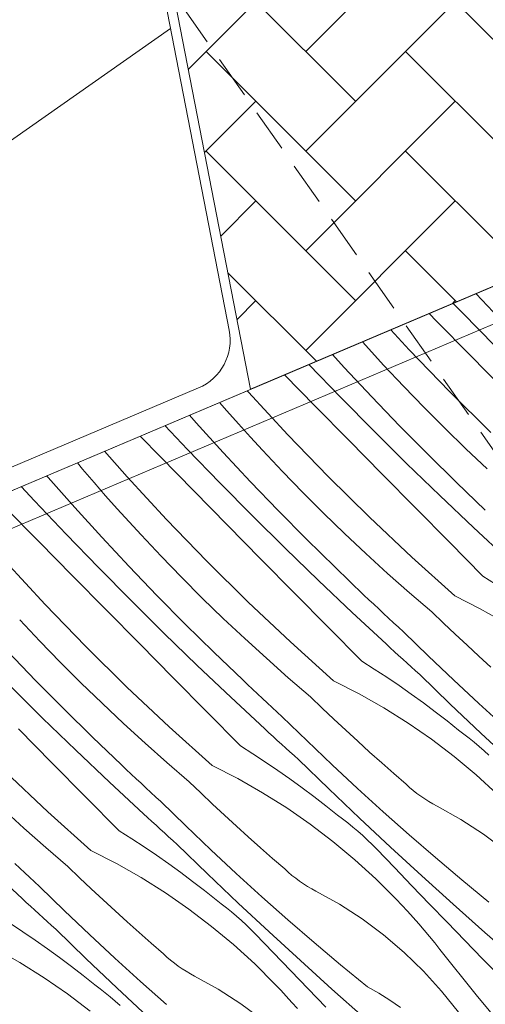
# Model space of a CAD drawing. Units: millimetres. Extents: x -860 to 65640, y -14392 to 2621.
# Drawn here: x 64271 to 64298, y -13644 to -13587 of the extents above; entities that cross this region are included whole.
import ezdxf

# ---------------------------------------------------------------- set-up
doc = ezdxf.new("R2010")
doc.units = ezdxf.units.MM
doc.header["$MEASUREMENT"] = 0
doc.linetypes.add('Takart vonal_02', pattern=[3.75, 2.5, -1.25])
for name, color, linetype, lineweight in [('0_Toll_száma__1', 7, 'Continuous', 5), ('0_Toll_száma__2', 7, 'Continuous', 13), ('0_Toll_száma__3', 7, 'Continuous', 15)]:
    doc.layers.add(name, color=color, linetype=linetype, lineweight=lineweight)
doc.layers.add('0_Toll_száma__87', color=7, linetype='Continuous', lineweight=5, true_color=0x6a6a6a)

# ---------------------------------------------------------------- blocks, each defined once
blk = doc.blocks.new('*X46', base_point=(14648.813, -124.966))
at = {"layer": '0_Toll_száma__87', "linetype": 'Continuous'}
for p, q in [((64298.582, -13604.129), (64297.6, -13603.078)), ((64296.815, -13604.19), (64296.282, -13603.638)), ((64298.693, -13606.09), (64296.815, -13604.19)), ((64295.326, -13604.666), (64294.894, -13604.227)), ((64297.258, -13606.629), (64295.326, -13604.666)), ((64293.741, -13606.314), (64292.683, -13605.165)), ((64291.589, -13606.45), (64291.054, -13605.857)), ((64292.277, -13607.198), (64291.589, -13606.45)), ((64296.067, -13608.722), (64293.741, -13606.314)), ((64290.011, -13607.334), (64289.333, -13606.588)), ((64299.191, -13608.591), (64297.258, -13606.629)), ((64289.824, -13609.085), (64287.968, -13607.165)), ((64291.591, -13609.024), (64290.011, -13607.334)), ((64293.435, -13608.428), (64292.277, -13607.198)), ((64288.335, -13609.561), (64286.565, -13607.762)), ((64284.483, -13608.747), (64284.418, -13608.674)), ((64294.612, -13609.642), (64293.435, -13608.428)), ((64298.448, -13611.074), (64296.067, -13608.722)), ((64286.751, -13611.209), (64284.483, -13608.747)), ((64291.702, -13610.985), (64289.824, -13609.085)), ((64293.193, -13610.692), (64291.591, -13609.024)), ((64283.244, -13609.831), (64282.826, -13609.35)), ((64283.918, -13610.591), (64283.244, -13609.831)), ((64290.267, -13611.524), (64288.335, -13609.561)), ((64295.807, -13610.837), (64294.612, -13609.642)), ((64281.464, -13610.518), (64281.084, -13610.089)), ((64280.977, -13612.06), (64279.676, -13610.687)), ((64283.02, -13612.229), (64281.464, -13610.518)), ((64284.598, -13611.345), (64283.918, -13610.591)), ((64293.599, -13612.865), (64291.702, -13610.985)), ((64294.818, -13612.339), (64293.193, -13610.692)), ((64297.02, -13612.015), (64295.807, -13610.837)), ((64279.413, -13612.493), (64278.238, -13611.297)), ((64285.286, -13612.093), (64284.598, -13611.345)), ((64289.076, -13613.617), (64286.751, -13611.209)), ((64292.2, -13613.486), (64290.267, -13611.524)), ((64282.834, -13613.98), (64280.977, -13612.06)), ((64286.444, -13613.324), (64285.286, -13612.093)), ((64298.251, -13613.173), (64297.02, -13612.015)), ((64277.492, -13613.643), (64276.193, -13612.165)), ((64281.344, -13614.456), (64279.413, -13612.493)), ((64284.6, -13613.919), (64283.02, -13612.229)), ((64296.466, -13613.963), (64294.818, -13612.339)), ((64274.927, -13613.188), (64274.627, -13612.83)), ((64275.587, -13613.96), (64274.927, -13613.188)), ((64295.516, -13614.725), (64293.599, -13612.865)), ((64272.94, -13613.68), (64272.855, -13613.582)), ((64274.473, -13615.413), (64272.94, -13613.68)), ((64279.76, -13616.104), (64277.492, -13613.643)), ((64287.621, -13614.537), (64286.444, -13613.324)), ((64291.457, -13615.969), (64289.076, -13613.617)), ((64294.133, -13615.448), (64292.2, -13613.486)), ((64272.149, -13615.016), (64271.394, -13614.202)), ((64276.253, -13614.726), (64275.587, -13613.96)), ((64284.711, -13615.88), (64282.834, -13613.98)), ((64286.202, -13615.587), (64284.6, -13613.919)), ((64298.135, -13615.564), (64296.466, -13613.963)), ((64276.927, -13615.486), (64276.253, -13614.726)), ((64283.276, -13616.419), (64281.344, -13614.456)), ((64288.816, -13615.732), (64287.621, -13614.537)), ((64297.452, -13616.565), (64295.516, -13614.725)), ((64272.422, -13617.388), (64270.491, -13615.424)), ((64273.986, -13616.955), (64272.149, -13615.016)), ((64276.029, -13617.124), (64274.473, -13615.413)), ((64277.607, -13616.24), (64276.927, -13615.486)), ((64296.067, -13617.408), (64294.133, -13615.448)), ((64282.085, -13618.512), (64279.76, -13616.104)), ((64286.608, -13617.76), (64284.711, -13615.88)), ((64287.827, -13617.234), (64286.202, -13615.587)), ((64290.029, -13616.91), (64288.816, -13615.732)), ((64293.893, -13618.265), (64291.457, -13615.969)), ((64278.295, -13616.988), (64277.607, -13616.24)), ((64285.209, -13618.381), (64283.276, -13616.419)), ((64299.408, -13618.384), (64297.452, -13616.565)), ((64275.843, -13618.875), (64273.986, -13616.955)), ((64277.609, -13618.814), (64276.029, -13617.124)), ((64279.453, -13618.219), (64278.295, -13616.988)), ((64289.475, -13618.858), (64287.827, -13617.234)), ((64291.26, -13618.069), (64290.029, -13616.91)), ((64274.353, -13619.351), (64272.422, -13617.388)), ((64288.525, -13619.621), (64286.608, -13617.76)), ((64298.002, -13619.368), (64296.067, -13617.408)), ((64280.63, -13619.432), (64279.453, -13618.219)), ((64287.142, -13620.343), (64285.209, -13618.381)), ((64292.508, -13619.209), (64291.26, -13618.069)), ((64296.383, -13620.502), (64293.893, -13618.265)), ((64272.769, -13621), (64270.501, -13618.538)), ((64277.72, -13620.775), (64275.843, -13618.875)), ((64279.211, -13620.482), (64277.609, -13618.814)), ((64284.466, -13620.864), (64282.085, -13618.512)), ((64291.144, -13620.459), (64289.475, -13618.858)), ((64276.285, -13621.314), (64274.353, -13619.351)), ((64281.825, -13620.627), (64280.63, -13619.432)), ((64293.772, -13620.33), (64292.508, -13619.209)), ((64298.002, -13619.368), (64298.729, -13619.827)), ((64290.461, -13621.46), (64288.525, -13619.621)), ((64280.836, -13622.129), (64279.211, -13620.482)), ((64283.038, -13621.805), (64281.825, -13620.627)), ((64289.076, -13622.304), (64287.142, -13620.343)), ((64291.426, -13620.726), (64291.144, -13620.459)), ((64295.054, -13621.433), (64293.772, -13620.33)), ((64296.383, -13620.502), (64297.849, -13621.252)), ((64275.094, -13623.407), (64272.769, -13621)), ((64279.617, -13622.656), (64277.72, -13620.775)), ((64286.903, -13623.16), (64284.466, -13620.864)), ((64291.71, -13620.992), (64291.426, -13620.726)), ((64291.993, -13621.258), (64291.71, -13620.992)), ((64278.218, -13623.276), (64276.285, -13621.314)), ((64292.417, -13623.279), (64290.461, -13621.46)), ((64292.278, -13621.523), (64291.993, -13621.258)), ((64292.563, -13621.787), (64292.278, -13621.523)), ((64292.849, -13622.051), (64292.563, -13621.787)), ((64295.726, -13622.079), (64295.054, -13621.433)), ((64297.849, -13621.252), (64299.279, -13622.067)), ((64272.462, -13623.114), (64271.304, -13621.883)), ((64282.484, -13623.753), (64280.836, -13622.129)), ((64284.269, -13622.964), (64283.038, -13621.805)), ((64291.011, -13624.264), (64289.076, -13622.304)), ((64293.135, -13622.313), (64292.849, -13622.051)), ((64293.422, -13622.576), (64293.135, -13622.313)), ((64296.403, -13622.72), (64295.726, -13622.079)), ((64281.534, -13624.516), (64279.617, -13622.656)), ((64294.853, -13623.973), (64293.422, -13622.576)), ((64297.085, -13623.356), (64296.403, -13622.72)), ((64273.639, -13624.327), (64272.462, -13623.114)), ((64277.475, -13625.76), (64275.094, -13623.407)), ((64280.151, -13625.238), (64278.218, -13623.276)), ((64285.517, -13624.104), (64284.269, -13622.964)), ((64289.392, -13625.397), (64286.903, -13623.16)), ((64292.658, -13623.501), (64292.417, -13623.279)), ((64292.899, -13623.722), (64292.658, -13623.501)), ((64297.771, -13623.988), (64297.085, -13623.356)), ((64272.22, -13625.378), (64270.618, -13623.709)), ((64284.153, -13625.354), (64282.484, -13623.753)), ((64293.141, -13623.943), (64292.899, -13623.722)), ((64293.383, -13624.164), (64293.141, -13623.943)), ((64296.301, -13625.354), (64294.853, -13623.973)), ((64298.461, -13624.615), (64297.771, -13623.988)), ((64274.834, -13625.523), (64273.639, -13624.327)), ((64283.47, -13626.355), (64281.534, -13624.516)), ((64286.782, -13625.226), (64285.517, -13624.104)), ((64291.011, -13624.264), (64291.738, -13624.722)), ((64293.625, -13624.384), (64293.383, -13624.164)), ((64293.868, -13624.604), (64293.625, -13624.384)), ((64294.111, -13624.824), (64293.868, -13624.604)), ((64291.738, -13624.722), (64292.457, -13625.192)), ((64292.457, -13625.192), (64293.168, -13625.673)), ((64294.354, -13625.044), (64294.111, -13624.824)), ((64296.111, -13626.742), (64294.354, -13625.044)), ((64272.626, -13627.551), (64270.729, -13625.671)), ((64273.845, -13627.024), (64272.22, -13625.378)), ((64276.047, -13626.7), (64274.834, -13625.523)), ((64279.912, -13628.055), (64277.475, -13625.76)), ((64282.085, -13627.199), (64280.151, -13625.238)), ((64284.436, -13625.621), (64284.153, -13625.354)), ((64284.719, -13625.887), (64284.436, -13625.621)), ((64288.063, -13626.328), (64286.782, -13625.226)), ((64289.392, -13625.397), (64290.858, -13626.147)), ((64293.168, -13625.673), (64293.871, -13626.167)), ((64297.765, -13626.717), (64296.301, -13625.354)), ((64285.003, -13626.153), (64284.719, -13625.887)), ((64285.287, -13626.418), (64285.003, -13626.153)), ((64288.735, -13626.974), (64288.063, -13626.328)), ((64290.858, -13626.147), (64292.288, -13626.962)), ((64293.871, -13626.167), (64294.566, -13626.671)), ((64277.278, -13627.859), (64276.047, -13626.7)), ((64285.426, -13628.174), (64283.47, -13626.355)), ((64285.572, -13626.682), (64285.287, -13626.418)), ((64285.858, -13626.946), (64285.572, -13626.682)), ((64294.566, -13626.671), (64295.253, -13627.187)), ((64297.881, -13628.427), (64296.111, -13626.742)), ((64299.245, -13628.063), (64297.765, -13626.717)), ((64275.493, -13628.648), (64273.845, -13627.024)), ((64284.02, -13629.159), (64282.085, -13627.199)), ((64286.144, -13627.209), (64285.858, -13626.946)), ((64286.431, -13627.471), (64286.144, -13627.209)), ((64287.862, -13628.868), (64286.431, -13627.471)), ((64289.412, -13627.615), (64288.735, -13626.974)), ((64292.288, -13626.962), (64293.682, -13627.839)), ((64295.253, -13627.187), (64295.931, -13627.714)), ((64274.543, -13629.411), (64272.626, -13627.551)), ((64278.526, -13628.999), (64277.278, -13627.859)), ((64290.094, -13628.251), (64289.412, -13627.615)), ((64293.682, -13627.839), (64295.035, -13628.777)), ((64295.931, -13627.714), (64296.6, -13628.252)), ((64273.16, -13630.133), (64271.227, -13628.172)), ((64282.401, -13630.292), (64279.912, -13628.055)), ((64285.667, -13628.396), (64285.426, -13628.174)), ((64285.908, -13628.617), (64285.667, -13628.396)), ((64290.78, -13628.883), (64290.094, -13628.251)), ((64296.904, -13628.474), (64296.6, -13628.252)), ((64297.203, -13628.704), (64296.904, -13628.474)), ((64299.666, -13630.097), (64297.881, -13628.427)), ((64277.162, -13630.249), (64275.493, -13628.648)), ((64279.791, -13630.121), (64278.526, -13628.999)), ((64284.02, -13629.159), (64284.747, -13629.617)), ((64286.15, -13628.838), (64285.908, -13628.617)), ((64286.392, -13629.059), (64286.15, -13628.838)), ((64286.634, -13629.279), (64286.392, -13629.059)), ((64289.31, -13630.249), (64287.862, -13628.868)), ((64291.47, -13629.51), (64290.78, -13628.883)), ((64295.035, -13628.777), (64296.345, -13629.774)), ((64297.496, -13628.94), (64297.203, -13628.704)), ((64297.784, -13629.183), (64297.496, -13628.94)), ((64276.479, -13631.25), (64274.543, -13629.411)), ((64284.747, -13629.617), (64285.466, -13630.087)), ((64286.877, -13629.499), (64286.634, -13629.279)), ((64287.12, -13629.719), (64286.877, -13629.499)), ((64287.363, -13629.939), (64287.12, -13629.719)), ((64292.165, -13630.131), (64291.47, -13629.51)), ((64298.066, -13629.433), (64297.784, -13629.183)), ((64298.342, -13629.69), (64298.066, -13629.433)), ((64275.094, -13632.094), (64273.16, -13630.133)), ((64277.445, -13630.516), (64277.162, -13630.249)), ((64281.072, -13631.223), (64279.791, -13630.121)), ((64282.401, -13630.292), (64283.867, -13631.043)), ((64285.466, -13630.087), (64286.177, -13630.568)), ((64289.12, -13631.638), (64287.363, -13629.939)), ((64290.774, -13631.612), (64289.31, -13630.249)), ((64292.864, -13630.748), (64292.165, -13630.131)), ((64296.345, -13629.774), (64297.61, -13630.828)), ((64272.921, -13632.95), (64270.484, -13630.655)), ((64277.728, -13630.782), (64277.445, -13630.516)), ((64278.012, -13631.048), (64277.728, -13630.782)), ((64286.177, -13630.568), (64286.88, -13631.062)), ((64293.568, -13631.36), (64292.864, -13630.748)), ((64297.61, -13630.828), (64298.827, -13631.936)), ((64278.435, -13633.07), (64276.479, -13631.25)), ((64278.296, -13631.313), (64278.012, -13631.048)), ((64278.581, -13631.577), (64278.296, -13631.313)), ((64281.744, -13631.869), (64281.072, -13631.223)), ((64283.867, -13631.043), (64285.297, -13631.857)), ((64286.88, -13631.062), (64287.575, -13631.566)), ((64293.772, -13631.547), (64293.568, -13631.36)), ((64278.867, -13631.841), (64278.581, -13631.577)), ((64279.153, -13632.104), (64278.867, -13631.841)), ((64282.421, -13632.51), (64281.744, -13631.869)), ((64285.297, -13631.857), (64286.691, -13632.734)), ((64287.575, -13631.566), (64288.262, -13632.082)), ((64290.89, -13633.322), (64289.12, -13631.638)), ((64292.254, -13632.958), (64290.774, -13631.612)), ((64293.982, -13631.726), (64293.772, -13631.547)), ((64294.199, -13631.898), (64293.982, -13631.726)), ((64294.421, -13632.062), (64294.199, -13631.898)), ((64277.029, -13634.054), (64275.094, -13632.094)), ((64279.44, -13632.366), (64279.153, -13632.104)), ((64280.871, -13633.764), (64279.44, -13632.366)), ((64283.103, -13633.147), (64282.421, -13632.51)), ((64288.262, -13632.082), (64288.94, -13632.609)), ((64294.649, -13632.218), (64294.421, -13632.062)), ((64294.883, -13632.366), (64294.649, -13632.218)), ((64295.121, -13632.505), (64294.883, -13632.366)), ((64295.365, -13632.637), (64295.121, -13632.505)), ((64271.535, -13633.894), (64270.287, -13632.754)), ((64275.41, -13635.187), (64272.921, -13632.95)), ((64278.676, -13633.291), (64278.435, -13633.07)), ((64283.789, -13633.778), (64283.103, -13633.147)), ((64286.691, -13632.734), (64288.044, -13633.672)), ((64288.94, -13632.609), (64289.609, -13633.147)), ((64289.913, -13633.37), (64289.609, -13633.147)), ((64293.75, -13634.287), (64292.254, -13632.958)), ((64296.72, -13633.394), (64295.365, -13632.637)), ((64278.917, -13633.513), (64278.676, -13633.291)), ((64279.159, -13633.734), (64278.917, -13633.513)), ((64288.044, -13633.672), (64289.354, -13634.669)), ((64290.212, -13633.599), (64289.913, -13633.37)), ((64290.505, -13633.835), (64290.212, -13633.599)), ((64292.675, -13634.992), (64290.89, -13633.322)), ((64298.023, -13634.238), (64296.72, -13633.394)), ((64272.8, -13635.016), (64271.535, -13633.894)), ((64277.029, -13634.054), (64277.756, -13634.512)), ((64279.401, -13633.954), (64279.159, -13633.734)), ((64279.643, -13634.175), (64279.401, -13633.954)), ((64279.886, -13634.395), (64279.643, -13634.175)), ((64282.319, -13635.144), (64280.871, -13633.764)), ((64284.479, -13634.405), (64283.789, -13633.778)), ((64290.793, -13634.079), (64290.505, -13633.835)), ((64291.075, -13634.328), (64290.793, -13634.079)), ((64295.262, -13635.597), (64293.75, -13634.287)), ((64299.268, -13635.165), (64298.023, -13634.238)), ((64277.756, -13634.512), (64278.475, -13634.982)), ((64280.129, -13634.614), (64279.886, -13634.395)), ((64280.372, -13634.834), (64280.129, -13634.614)), ((64282.129, -13636.533), (64280.372, -13634.834)), ((64285.174, -13635.027), (64284.479, -13634.405)), ((64289.354, -13634.669), (64290.619, -13635.723)), ((64291.351, -13634.585), (64291.075, -13634.328)), ((64291.62, -13634.848), (64291.351, -13634.585)), ((64291.884, -13635.117), (64291.62, -13634.848)), ((64274.081, -13636.118), (64272.8, -13635.016)), ((64275.41, -13635.187), (64276.876, -13635.938)), ((64278.475, -13634.982), (64279.186, -13635.464)), ((64283.783, -13636.507), (64282.319, -13635.144)), ((64285.873, -13635.643), (64285.174, -13635.027)), ((64292.896, -13636.173), (64291.884, -13635.117)), ((64294.473, -13636.647), (64292.675, -13634.992)), ((64271.305, -13636.208), (64271.021, -13635.943)), ((64276.876, -13635.938), (64278.307, -13636.752)), ((64279.186, -13635.464), (64279.889, -13635.957)), ((64279.889, -13635.957), (64280.584, -13636.461)), ((64286.577, -13636.255), (64285.873, -13635.643)), ((64290.619, -13635.723), (64291.836, -13636.832)), ((64296.789, -13636.889), (64295.262, -13635.597)), ((64271.444, -13637.965), (64269.488, -13636.146)), ((64271.59, -13636.472), (64271.305, -13636.208)), ((64271.876, -13636.736), (64271.59, -13636.472)), ((64274.753, -13636.764), (64274.081, -13636.118)), ((64280.584, -13636.461), (64281.271, -13636.977)), ((64283.899, -13638.217), (64282.129, -13636.533)), ((64285.263, -13637.853), (64283.783, -13636.507)), ((64286.781, -13636.442), (64286.577, -13636.255)), ((64286.991, -13636.621), (64286.781, -13636.442)), ((64293.91, -13637.227), (64292.896, -13636.173)), ((64272.162, -13636.999), (64271.876, -13636.736)), ((64272.449, -13637.261), (64272.162, -13636.999)), ((64275.43, -13637.405), (64274.753, -13636.764)), ((64278.307, -13636.752), (64279.7, -13637.629)), ((64281.271, -13636.977), (64281.949, -13637.504)), ((64287.208, -13636.793), (64286.991, -13636.621)), ((64287.43, -13636.957), (64287.208, -13636.793)), ((64287.658, -13637.113), (64287.43, -13636.957)), ((64287.892, -13637.261), (64287.658, -13637.113)), ((64291.836, -13636.832), (64293.003, -13637.993)), ((64296.284, -13638.287), (64294.473, -13636.647)), ((64298.331, -13638.164), (64296.789, -13636.889)), ((64273.88, -13638.659), (64272.449, -13637.261)), ((64276.112, -13638.042), (64275.43, -13637.405)), ((64279.7, -13637.629), (64281.053, -13638.567)), ((64281.949, -13637.504), (64282.619, -13638.042)), ((64288.13, -13637.401), (64287.892, -13637.261)), ((64288.374, -13637.532), (64288.13, -13637.401)), ((64289.729, -13638.289), (64288.374, -13637.532)), ((64294.925, -13638.28), (64293.91, -13637.227)), ((64271.685, -13638.186), (64271.444, -13637.965)), ((64271.926, -13638.408), (64271.685, -13638.186)), ((64276.798, -13638.673), (64276.112, -13638.042)), ((64282.922, -13638.265), (64282.619, -13638.042)), ((64283.221, -13638.494), (64282.922, -13638.265)), ((64285.684, -13639.887), (64283.899, -13638.217)), ((64286.759, -13639.182), (64285.263, -13637.853)), ((64293.334, -13638.342), (64293.003, -13637.993)), ((64272.168, -13638.629), (64271.926, -13638.408)), ((64272.41, -13638.849), (64272.168, -13638.629)), ((64275.328, -13640.039), (64273.88, -13638.659)), ((64277.488, -13639.3), (64276.798, -13638.673)), ((64281.053, -13638.567), (64282.363, -13639.564)), ((64283.514, -13638.73), (64283.221, -13638.494)), ((64283.802, -13638.974), (64283.514, -13638.73)), ((64291.032, -13639.134), (64289.729, -13638.289)), ((64293.66, -13638.695), (64293.334, -13638.342)), ((64293.982, -13639.053), (64293.66, -13638.695)), ((64295.942, -13639.331), (64294.925, -13638.28)), ((64298.11, -13639.912), (64296.284, -13638.287)), ((64272.652, -13639.07), (64272.41, -13638.849)), ((64272.895, -13639.29), (64272.652, -13639.07)), ((64273.138, -13639.51), (64272.895, -13639.29)), ((64278.183, -13639.922), (64277.488, -13639.3)), ((64284.084, -13639.224), (64283.802, -13638.974)), ((64284.36, -13639.48), (64284.084, -13639.224)), ((64288.271, -13640.492), (64286.759, -13639.182)), ((64292.277, -13640.061), (64291.032, -13639.134)), ((64294.299, -13639.414), (64293.982, -13639.053)), ((64296.961, -13640.38), (64295.942, -13639.331)), ((64270.765, -13639.407), (64271.484, -13639.877)), ((64271.484, -13639.877), (64272.195, -13640.359)), ((64273.381, -13639.729), (64273.138, -13639.51)), ((64275.138, -13641.428), (64273.381, -13639.729)), ((64278.882, -13640.539), (64278.183, -13639.922)), ((64282.363, -13639.564), (64283.628, -13640.618)), ((64284.629, -13639.743), (64284.36, -13639.48)), ((64284.893, -13640.012), (64284.629, -13639.743)), ((64287.482, -13641.542), (64285.684, -13639.887)), ((64294.612, -13639.78), (64294.299, -13639.414)), ((64294.919, -13640.15), (64294.612, -13639.78)), ((64299.948, -13641.522), (64298.11, -13639.912)), ((64272.195, -13640.359), (64272.898, -13640.852)), ((64276.792, -13641.403), (64275.328, -13640.039)), ((64285.905, -13641.068), (64284.893, -13640.012)), ((64289.798, -13641.785), (64288.271, -13640.492)), ((64293.46, -13641.067), (64292.277, -13640.061)), ((64295.222, -13640.523), (64294.919, -13640.15)), ((64295.52, -13640.901), (64295.222, -13640.523)), ((64297.982, -13641.428), (64296.961, -13640.38)), ((64269.885, -13640.833), (64271.316, -13641.647)), ((64272.898, -13640.852), (64273.593, -13641.357)), ((64279.586, -13641.15), (64278.882, -13640.539)), ((64283.628, -13640.618), (64284.845, -13641.727)), ((64286.919, -13642.122), (64285.905, -13641.068)), ((64294.574, -13642.147), (64293.46, -13641.067)), ((64297.609, -13643.517), (64295.52, -13640.901)), ((64271.316, -13641.647), (64272.709, -13642.524)), ((64273.593, -13641.357), (64274.28, -13641.872)), ((64276.908, -13643.112), (64275.138, -13641.428)), ((64278.272, -13642.749), (64276.792, -13641.403)), ((64279.79, -13641.337), (64279.586, -13641.15)), ((64280, -13641.516), (64279.79, -13641.337)), ((64280.217, -13641.688), (64280, -13641.516)), ((64289.294, -13643.182), (64287.482, -13641.542)), ((64299.004, -13642.474), (64297.982, -13641.428)), ((64274.28, -13641.872), (64274.958, -13642.399)), ((64280.439, -13641.852), (64280.217, -13641.688)), ((64280.667, -13642.008), (64280.439, -13641.852)), ((64280.901, -13642.156), (64280.667, -13642.008)), ((64281.139, -13642.296), (64280.901, -13642.156)), ((64284.845, -13641.727), (64286.012, -13642.888)), ((64287.934, -13643.175), (64286.919, -13642.122)), ((64291.34, -13643.059), (64289.798, -13641.785)), ((64295.617, -13643.298), (64294.574, -13642.147)), ((64272.709, -13642.524), (64274.062, -13643.462)), ((64274.958, -13642.399), (64275.628, -13642.937)), ((64279.768, -13644.077), (64278.272, -13642.749)), ((64281.383, -13642.427), (64281.139, -13642.296)), ((64282.738, -13643.185), (64281.383, -13642.427)), ((64275.932, -13643.16), (64275.628, -13642.937)), ((64276.23, -13643.389), (64275.932, -13643.16)), ((64278.693, -13644.782), (64276.908, -13643.112)), ((64284.041, -13644.029), (64282.738, -13643.185)), ((64286.343, -13643.237), (64286.012, -13642.888)), ((64286.669, -13643.591), (64286.343, -13643.237)), ((64288.951, -13644.226), (64287.934, -13643.175)), ((64291.119, -13644.807), (64289.294, -13643.182)), ((64292, -13643.418), (64291.34, -13643.059)), ((64296.582, -13644.514), (64295.617, -13643.298)), ((64274.062, -13643.462), (64275.372, -13644.459)), ((64276.523, -13643.626), (64276.23, -13643.389)), ((64276.811, -13643.869), (64276.523, -13643.626)), ((64277.093, -13644.119), (64276.811, -13643.869)), ((64286.991, -13643.948), (64286.669, -13643.591)), ((64292.638, -13643.813), (64292, -13643.418)), ((64293.253, -13644.245), (64292.638, -13643.813)), ((64299.758, -13646.083), (64297.609, -13643.517)), ((64285.286, -13644.956), (64284.041, -13644.029)), ((64287.308, -13644.31), (64286.991, -13643.948))]:
    blk.add_line(p, q, dxfattribs=at)
blk = doc.blocks.new('Kitöltés_6_5', base_point=(14648.813, -124.966))
at = {"layer": '0_Toll_száma__87', "color": 7, "linetype": 'Continuous', "lineweight": 15}
blk.add_line((64333.947, -13587.65), (64262.792, -13617.853), dxfattribs=at)
at = {"layer": '0_Toll_száma__87', "linetype": 'Continuous'}
blk.add_blockref('*X46', (14648.813, -124.966), dxfattribs=at)

msp = doc.modelspace()

# ---------------------------------------------------------------- hatches: boundary and pattern name
at = {"layer": '0_Toll_száma__1', "linetype": 'Continuous'}
h = msp.add_hatch(dxfattribs=at)
h.set_pattern_fill('AR_HBONE_0005', color=256, style=0, pattern_type=2)
h.set_pattern_definition([(45, (62667.0267, -15675.4065), (0, 5.747364), [12.192, -4.064]), (135, (62669.9004, -15672.533), (0, 5.747364), [12.192, -4.064])])
h.paths.add_polyline_path([(64276.104, -13558.581, 0.471616), (64275.122, -13559.772), (64284.612, -13608.591), (64324.69, -13591.579), (64298.964, -13556.103, 0.131627), (64298.464, -13555.969)])

# ---------------------------------------------------------------- linework, layer by layer
msp.add_line((64279.996, -13587.791), (64111.424, -13705.824), dxfattribs=at)
at = {"layer": '0_Toll_száma__1', "linetype": 'Continuous', "flags": 128}
msp.add_lwpolyline([(64276.104, -13558.581, 0.471616), (64275.122, -13559.772), (64284.612, -13608.591), (64324.69, -13591.579), (64298.964, -13556.103, 0.131627), (64298.464, -13555.969)], format="xyb", close=True, dxfattribs=at)
msp.add_lwpolyline([(64308.147, -13650.041), (64308.147, -13644.041), (64315.147, -13644.041), (64347.847, -13625.162, 0.267941), (64349.347, -13622.564), (64349.347, -13573.688, 0.40402), (64346.451, -13570.69), (64341.918, -13570.532, -0.305702), (64341.013, -13569.875), (64337.75, -13560.91, 0.315298), (64336.153, -13559.791), (64335.647, -13559.791, 0.414205), (64333.947, -13561.491), (64333.947, -13587.65), (64262.792, -13617.853, 0.272643), (64260.98, -13620.301), (64257.719, -13651.328, -0.373879)], format="xyb", dxfattribs=at)
at = {"layer": '0_Toll_száma__2', "linetype": 'Takart vonal_02'}
msp.add_line((64265.615, -13564.999), (64335.566, -13664.862), dxfattribs=at)
at = {"layer": '0_Toll_száma__3', "linetype": 'Continuous', "flags": 128}
for points in [[(64264.966, -13561.694), (64270.894, -13559.418, -0.46631), (64274.914, -13561.646), (64283.376, -13605.181, -0.354127), (64281.603, -13608.515), (64208.157, -13639.691, 0.203919), (64204.819, -13643.665), (64205.261, -13692.695, 1.000008), (64207.26, -13692.677), (64207.044, -13668.328, -0.414238), (64207.737, -13667.622), (64215.537, -13667.552)], [(64308.147, -13650.041), (64308.147, -13644.041), (64315.147, -13644.041), (64347.847, -13625.162, 0.267941), (64349.347, -13622.564), (64349.347, -13573.688, 0.40402), (64346.451, -13570.69), (64341.918, -13570.532, -0.305702), (64341.013, -13569.875), (64337.75, -13560.91, 0.315298), (64336.153, -13559.791), (64335.647, -13559.791, 0.414205), (64333.947, -13561.491), (64333.947, -13587.65), (64262.792, -13617.853, 0.272643), (64260.98, -13620.301), (64257.719, -13651.328, -0.373879)], [(64306.147, -13652.041), (64306.147, -13642.041), (64314.611, -13642.041), (64347.347, -13623.141), (64347.347, -13572.723), (64341.848, -13572.531, -0.305731), (64339.134, -13570.558), (64335.947, -13561.802), (64335.947, -13588.974), (64263.031, -13619.925), (64259.708, -13651.537, -0.373885)]]:
    msp.add_lwpolyline(points, format="xyb", dxfattribs=at)

# ---------------------------------------------------------------- block references
at = {"layer": '0_Toll_száma__87', "linetype": 'Continuous'}
msp.add_blockref('Kitöltés_6_5', (14648.813, -124.966), dxfattribs=at)

doc.saveas('drawing.dxf')
